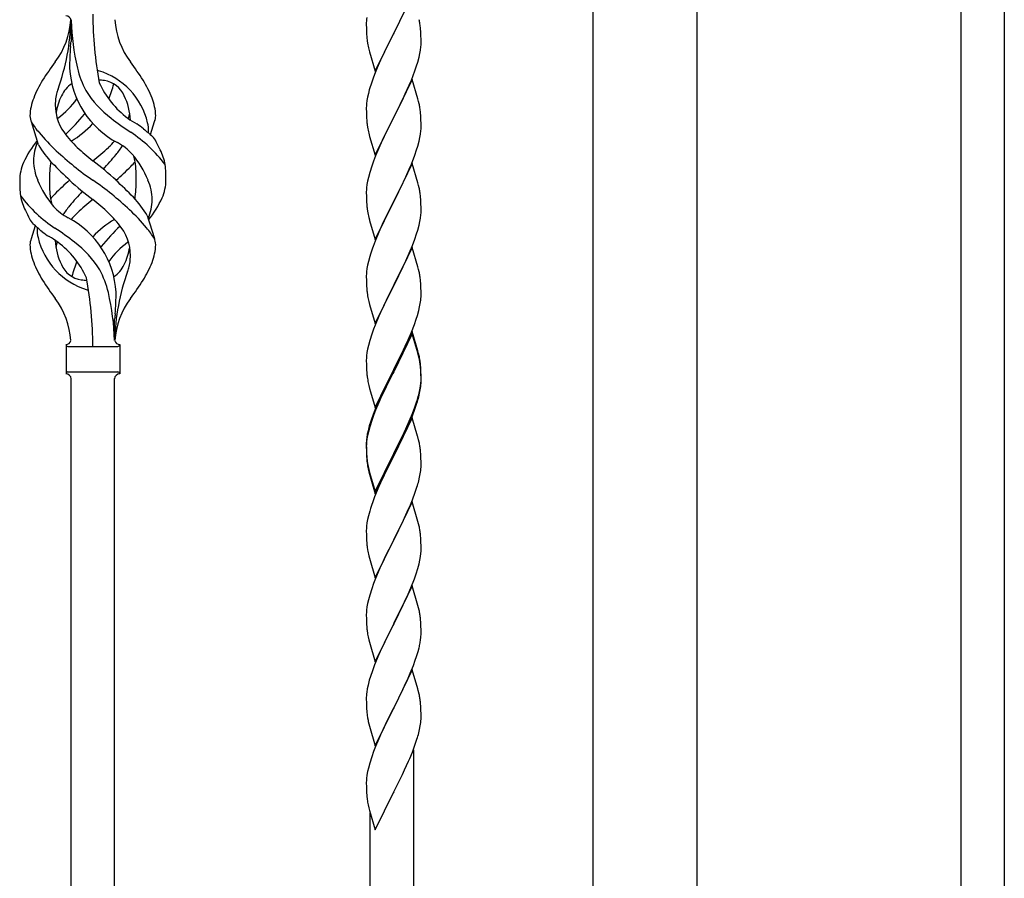
# Model space of a CAD drawing. Units: millimetres. Extents: x 0 to 8280, y 0 to 5795.
# Drawn here: x 2228 to 2613, y 1128 to 1463 of the extents above; entities that cross this region are included whole.
import ezdxf

# ---------------------------------------------------------------- set-up
doc = ezdxf.new("R2010")
doc.units = ezdxf.units.MM
doc.layers.add('YKK_A1', color=4, linetype='Continuous', lineweight=30)

msp = doc.modelspace()

# ---------------------------------------------------------------- linework, layer by layer
at = {"layer": 'YKK_A1', "linetype": 'Continuous', "ltscale": 0.5}
for p, q in [((2596.3, 1587.85), (2596.3, 927.85)), ((2613.3, 1587.85), (2613.3, 927.85)), ((2452.55, 969.15), (2452.55, 1517.85)), ((2493.05, 1517.85), (2493.05, 969.94)), ((2381.7, 1472.99), (2374.47, 1458.12)), ((2376.36, 1461.84), (2377.86, 1464.9)), ((2248.3, 1463.29), (2248.3, 1454.88)), ((2363.76, 1462.19), (2363.75, 1461.79)), ((2363.75, 1461.79), (2363.77, 1459.93)), ((2363.8, 1463), (2363.76, 1462.19)), ((2363.77, 1459.93), (2363.8, 1458.92)), ((2374.64, 1458.45), (2376.36, 1461.84)), ((2385.08, 1458.58), (2384.97, 1459.99)), ((2363.8, 1458.92), (2363.85, 1457.98)), ((2363.85, 1457.98), (2363.95, 1456.54)), ((2363.95, 1456.54), (2364.1, 1455.22)), ((2367.25, 1443.27), (2374.47, 1458.12)), ((2374.31, 1457.79), (2371.52, 1452.26)), ((2374.47, 1458.12), (2374.31, 1457.79)), ((2374.47, 1458.12), (2374.64, 1458.45)), ((2385.14, 1457.33), (2385.08, 1458.58)), ((2385.19, 1455.61), (2385.14, 1457.33)), ((2364.1, 1455.22), (2364.24, 1454.23)), ((2371.52, 1452.26), (2370.2, 1449.49)), ((2384.95, 1451.54), (2385.11, 1452.83)), ((2385.11, 1452.83), (2385.17, 1453.66)), ((2385.17, 1453.66), (2385.19, 1454.46)), ((2385.19, 1454.46), (2385.19, 1455.61)), ((2364.73, 1451.87), (2364.98, 1450.91)), ((2364.98, 1450.91), (2367.25, 1443.27)), ((2369.75, 1448.53), (2368, 1444.56)), ((2370.2, 1449.49), (2369.75, 1448.53)), ((2383.88, 1446.86), (2384.4, 1448.79)), ((2384.4, 1448.79), (2384.71, 1450.18)), ((2384.71, 1450.18), (2384.95, 1451.54)), ((2368, 1444.56), (2366.97, 1442.03)), ((2382.74, 1443.38), (2383.42, 1445.38)), ((2383.42, 1445.38), (2383.88, 1446.86)), ((2366.97, 1442.03), (2366.4, 1440.51)), ((2381.37, 1439.83), (2382.74, 1443.38)), ((2365.37, 1437.51), (2364.93, 1436.04)), ((2381.7, 1440.11), (2374.47, 1425.26)), ((2378.98, 1434.38), (2380.52, 1437.82)), ((2380.52, 1437.82), (2381.37, 1439.83)), ((2383.96, 1432.47), (2381.7, 1440.11)), ((2364.24, 1433.2), (2364, 1431.85)), ((2364.55, 1434.6), (2364.24, 1433.2)), ((2364.93, 1436.04), (2364.55, 1434.6)), ((2377.86, 1432.03), (2378.98, 1434.38)), ((2363.78, 1429.72), (2363.75, 1428.92)), ((2363.75, 1428.92), (2363.77, 1427.06)), ((2363.84, 1430.55), (2363.78, 1429.72)), ((2364, 1431.85), (2363.84, 1430.55)), ((2374.64, 1425.59), (2376.36, 1428.97)), ((2376.36, 1428.97), (2377.86, 1432.03)), ((2384.21, 1431.51), (2383.96, 1432.47)), ((2384.43, 1430.57), (2384.21, 1431.51)), ((2363.77, 1427.06), (2363.8, 1426.05)), ((2363.8, 1426.05), (2363.85, 1425.11)), ((2363.85, 1425.11), (2363.93, 1423.95)), ((2367.25, 1410.4), (2374.47, 1425.26)), ((2374.47, 1425.26), (2374.13, 1424.58)), ((2374.47, 1425.26), (2374.64, 1425.59)), ((2385.08, 1425.71), (2384.97, 1427.12)), ((2385.14, 1424.46), (2385.08, 1425.71)), ((2235.51, 1414.51), (2232.74, 1423.44)), ((2279.32, 1418.49), (2280.9, 1423.58)), ((2364.1, 1422.35), (2364.24, 1421.37)), ((2374.13, 1424.58), (2371.31, 1418.94)), ((2385.19, 1422.74), (2385.14, 1424.46)), ((2385.17, 1420.79), (2385.19, 1421.59)), ((2385.19, 1421.59), (2385.19, 1422.74)), ((2364.73, 1419), (2365.05, 1417.8)), ((2365.05, 1417.8), (2367.25, 1410.4)), ((2371.31, 1418.94), (2369.97, 1416.14)), ((2384.4, 1415.92), (2384.71, 1417.31)), ((2384.71, 1417.31), (2384.95, 1418.67)), ((2384.95, 1418.67), (2385.11, 1419.96)), ((2385.11, 1419.96), (2385.17, 1420.79)), ((2369.97, 1416.14), (2368.64, 1413.2)), ((2383.42, 1412.51), (2383.88, 1413.99)), ((2383.88, 1413.99), (2384.4, 1415.92)), ((2367.37, 1410.18), (2366.58, 1408.15)), ((2368.64, 1413.2), (2367.37, 1410.18)), ((2381.37, 1406.97), (2382.74, 1410.51)), ((2382.74, 1410.51), (2383.42, 1412.51)), ((2365.86, 1406.13), (2365.07, 1403.65)), ((2366.58, 1408.15), (2365.86, 1406.13)), ((2381.7, 1407.25), (2374.47, 1392.39)), ((2380.52, 1404.95), (2381.37, 1406.97)), ((2383.96, 1399.6), (2381.7, 1407.25)), ((2365.07, 1403.65), (2364.55, 1401.73)), ((2378.53, 1400.56), (2379.2, 1401.99)), ((2379.2, 1401.99), (2380.52, 1404.95)), ((2364, 1398.98), (2363.84, 1397.68)), ((2364.24, 1400.33), (2364, 1398.98)), ((2364.55, 1401.73), (2364.24, 1400.33)), ((2374.64, 1392.72), (2377.42, 1398.26)), ((2377.42, 1398.26), (2378.53, 1400.56)), ((2384.21, 1398.65), (2383.96, 1399.6)), ((2384.43, 1397.71), (2384.21, 1398.65)), ((2363.78, 1396.85), (2363.75, 1396.05)), ((2363.75, 1396.05), (2363.77, 1394.19)), ((2363.77, 1394.19), (2363.8, 1393.18)), ((2363.84, 1397.68), (2363.78, 1396.85)), ((2385.08, 1392.84), (2384.97, 1394.25)), ((2363.8, 1393.18), (2363.85, 1392.24)), ((2363.85, 1392.24), (2363.93, 1391.08)), ((2367.25, 1377.53), (2374.47, 1392.39)), ((2374.31, 1392.06), (2371.31, 1386.07)), ((2374.47, 1392.39), (2374.31, 1392.06)), ((2374.47, 1392.39), (2374.64, 1392.72)), ((2385.14, 1391.6), (2385.08, 1392.84)), ((2385.19, 1389.87), (2385.14, 1391.6)), ((2278.09, 1386.81), (2280.85, 1377.87)), ((2364.1, 1389.49), (2364.24, 1388.5)), ((2384.95, 1385.8), (2385.11, 1387.09)), ((2385.11, 1387.09), (2385.17, 1387.92)), ((2385.17, 1387.92), (2385.19, 1388.72)), ((2385.19, 1388.72), (2385.19, 1389.87)), ((2234.27, 1382.82), (2232.69, 1377.73)), ((2364.73, 1386.13), (2364.98, 1385.18)), ((2364.98, 1385.18), (2365.05, 1384.93)), ((2365.05, 1384.93), (2367.25, 1377.53)), ((2369.97, 1383.27), (2368.64, 1380.33)), ((2371.31, 1386.07), (2369.97, 1383.27)), ((2383.88, 1381.12), (2384.4, 1383.05)), ((2384.4, 1383.05), (2384.71, 1384.45)), ((2384.71, 1384.45), (2384.95, 1385.8)), ((2368.64, 1380.33), (2367.17, 1376.8)), ((2382.74, 1377.64), (2383.42, 1379.65)), ((2383.42, 1379.65), (2383.88, 1381.12)), ((2367.17, 1376.8), (2366.4, 1374.77)), ((2380.52, 1372.08), (2381.78, 1375.11)), ((2381.78, 1375.11), (2382.74, 1377.64)), ((2365.37, 1371.77), (2365.07, 1370.78)), ((2381.7, 1374.37), (2374.47, 1359.52)), ((2379.2, 1369.12), (2380.52, 1372.08)), ((2383.96, 1366.73), (2381.7, 1374.37)), ((2364.24, 1367.46), (2364, 1366.11)), ((2364.55, 1368.86), (2364.24, 1367.46)), ((2365.07, 1370.78), (2364.55, 1368.86)), ((2374.64, 1359.85), (2379.2, 1369.12)), ((2363.78, 1363.98), (2363.75, 1363.19)), ((2363.84, 1364.81), (2363.78, 1363.98)), ((2364, 1366.11), (2363.84, 1364.81)), ((2384.21, 1365.78), (2383.96, 1366.73)), ((2384.43, 1364.84), (2384.21, 1365.78)), ((2363.75, 1363.19), (2363.77, 1361.32)), ((2363.77, 1361.32), (2363.8, 1360.31)), ((2363.8, 1360.31), (2363.85, 1359.37)), ((2367.25, 1344.66), (2374.47, 1359.52)), ((2374.47, 1359.52), (2374.31, 1359.19)), ((2374.47, 1359.52), (2374.64, 1359.85)), ((2385.08, 1359.97), (2384.97, 1361.39)), ((2385.14, 1358.73), (2385.08, 1359.97)), ((2363.85, 1359.37), (2363.93, 1358.21)), ((2372.59, 1355.8), (2370.42, 1351.36)), ((2374.31, 1359.19), (2372.59, 1355.8)), ((2385.19, 1357), (2385.14, 1358.73)), ((2385.17, 1355.06), (2385.19, 1355.86)), ((2385.19, 1355.86), (2385.19, 1357)), ((2364.52, 1354.2), (2364.73, 1353.26)), ((2364.73, 1353.26), (2365.05, 1352.06)), ((2365.05, 1352.06), (2367.25, 1344.66)), ((2384.61, 1351.12), (2384.88, 1352.49)), ((2384.88, 1352.49), (2385.07, 1353.8)), ((2369.3, 1348.95), (2368.64, 1347.46)), ((2370.42, 1351.36), (2369.3, 1348.95)), ((2383.73, 1347.77), (2384.28, 1349.71)), ((2384.28, 1349.71), (2384.61, 1351.12)), ((2265.3, 1337.9), (2265.3, 1346.43)), ((2368.64, 1347.46), (2367.17, 1343.93)), ((2381.37, 1341.23), (2382.55, 1344.27)), ((2382.55, 1344.27), (2383.26, 1346.28)), ((2383.26, 1346.28), (2383.73, 1347.77)), ((2365.86, 1340.39), (2365.07, 1337.92)), ((2366.58, 1342.41), (2365.86, 1340.39)), ((2367.17, 1343.93), (2366.58, 1342.41)), ((2381.7, 1341.51), (2374.47, 1326.65)), ((2381.7, 1340.59), (2374.47, 1325.74)), ((2380.09, 1338.22), (2381.37, 1341.23)), ((2383.96, 1333.86), (2381.7, 1341.51)), ((2383.9, 1333.19), (2381.7, 1340.59)), ((2246.3, 1336.41), (2246.3, 1324.91)), ((2267.3, 1336.41), (2267.3, 1324.91)), ((2365.07, 1337.92), (2364.55, 1335.99)), ((2378.98, 1335.77), (2380.09, 1338.22)), ((2247.05, 1335.66), (2266.55, 1335.66)), ((2364, 1333.24), (2363.84, 1331.94)), ((2364.24, 1334.59), (2364, 1333.24)), ((2364.55, 1335.99), (2364.24, 1334.59)), ((2376.36, 1330.37), (2378.31, 1334.35)), ((2378.31, 1334.35), (2378.98, 1335.77)), ((2384.09, 1332.47), (2383.9, 1333.19)), ((2384.21, 1332.91), (2383.96, 1333.86)), ((2384.43, 1331.97), (2384.21, 1332.91)), ((2363.78, 1331.11), (2363.75, 1330.31)), ((2363.75, 1330.31), (2363.77, 1328.45)), ((2363.84, 1331.94), (2363.78, 1331.11)), ((2374.64, 1326.98), (2376.36, 1330.37)), ((2384.43, 1331.05), (2384.09, 1332.47)), ((2247.05, 1325.66), (2266.55, 1325.66)), ((2267.3, 1324.91), (2267.3, 1324.91)), ((2363.77, 1328.45), (2363.8, 1327.44)), ((2363.8, 1327.44), (2363.85, 1326.5)), ((2363.85, 1326.5), (2363.93, 1325.34)), ((2367.25, 1311.79), (2374.47, 1326.65)), ((2374.13, 1325.98), (2370.86, 1319.42)), ((2374.13, 1325.06), (2371.52, 1319.87)), ((2374.47, 1326.65), (2374.13, 1325.98)), ((2374.47, 1325.74), (2374.13, 1325.06)), ((2374.47, 1326.65), (2374.64, 1326.98)), ((2385.08, 1327.1), (2384.97, 1328.52)), ((2385.08, 1326.19), (2384.97, 1327.6)), ((2385.14, 1325.86), (2385.08, 1327.1)), ((2385.14, 1324.94), (2385.08, 1326.19)), ((2385.19, 1324.13), (2385.14, 1325.86)), ((2385.19, 1323.21), (2385.14, 1324.94)), ((2248.3, 1073.37), (2248.3, 1323.06)), ((2265.3, 1063.17), (2265.3, 1323.06)), ((2364.52, 1321.34), (2364.73, 1320.4)), ((2384.95, 1320.06), (2385.11, 1321.36)), ((2385.11, 1321.36), (2385.17, 1322.19)), ((2385.17, 1322.19), (2385.19, 1322.99)), ((2385.17, 1321.27), (2385.19, 1322.07)), ((2385.19, 1322.99), (2385.19, 1324.13)), ((2385.19, 1322.07), (2385.19, 1323.21)), ((2364.73, 1320.4), (2365.05, 1319.2)), ((2365.05, 1319.2), (2365.41, 1317.93)), ((2365.41, 1317.93), (2367.25, 1311.79)), ((2370.86, 1319.42), (2369.75, 1317.05)), ((2370.2, 1317.1), (2369.75, 1316.14)), ((2371.52, 1319.87), (2370.2, 1317.1)), ((2384.28, 1315.92), (2384.61, 1317.33)), ((2384.4, 1317.31), (2384.71, 1318.71)), ((2384.61, 1317.33), (2384.88, 1318.7)), ((2384.71, 1318.71), (2384.95, 1320.06)), ((2384.88, 1318.7), (2385.07, 1320.01)), ((2368.64, 1314.59), (2367.17, 1311.06)), ((2368.64, 1313.68), (2367.37, 1310.65)), ((2369.75, 1317.05), (2368.64, 1314.59)), ((2369.75, 1316.14), (2368.64, 1313.68)), ((2382.74, 1311.9), (2383.26, 1313.41)), ((2382.91, 1311.49), (2383.58, 1313.49)), ((2383.26, 1313.41), (2383.73, 1314.9)), ((2367.17, 1311.06), (2366.4, 1309.03)), ((2367.37, 1310.65), (2366.58, 1308.63)), ((2381.78, 1309.37), (2382.74, 1311.9)), ((2381.78, 1308.46), (2382.91, 1311.49)), ((2365.37, 1306.03), (2364.93, 1304.56)), ((2365.86, 1306.61), (2365.07, 1304.13)), ((2366.58, 1308.63), (2365.86, 1306.61)), ((2381.7, 1307.72), (2374.47, 1292.86)), ((2379.2, 1303.38), (2380.52, 1306.34)), ((2380.3, 1304.93), (2380.74, 1305.93)), ((2380.52, 1306.34), (2381.78, 1309.37)), ((2380.74, 1305.93), (2381.78, 1308.46)), ((2383.83, 1300.57), (2381.7, 1307.72)), ((2364.44, 1302.65), (2364.15, 1301.27)), ((2364.55, 1302.2), (2364.24, 1300.81)), ((2364.93, 1304.56), (2364.44, 1302.65)), ((2365.07, 1304.13), (2364.55, 1302.2)), ((2377.86, 1300.55), (2379.2, 1303.38)), ((2378.75, 1301.51), (2380.3, 1304.93)), ((2363.76, 1297.84), (2363.75, 1297.45)), ((2363.8, 1298.66), (2363.76, 1297.84)), ((2363.84, 1298.16), (2363.78, 1297.33)), ((2364, 1299.45), (2363.84, 1298.16)), ((2364.15, 1301.27), (2363.93, 1299.93)), ((2364.24, 1300.81), (2364, 1299.45)), ((2374.64, 1294.11), (2377.86, 1300.55)), ((2376.36, 1296.58), (2377.86, 1299.64)), ((2377.86, 1299.64), (2378.75, 1301.51)), ((2383.9, 1300.32), (2383.83, 1300.57)), ((2384.21, 1299.12), (2383.9, 1300.32)), ((2384.43, 1298.18), (2384.21, 1299.12)), ((2363.75, 1297.45), (2363.77, 1295.59)), ((2363.78, 1297.33), (2363.75, 1296.53)), ((2363.75, 1296.53), (2363.77, 1294.67)), ((2363.77, 1295.59), (2363.8, 1294.58)), ((2363.77, 1294.67), (2363.8, 1293.66)), ((2363.8, 1294.58), (2363.85, 1293.64)), ((2374.47, 1293.78), (2374.64, 1294.11)), ((2374.64, 1293.19), (2376.36, 1296.58)), ((2385.08, 1293.32), (2384.97, 1294.73)), ((2363.8, 1293.66), (2363.85, 1292.72)), ((2363.85, 1293.64), (2363.93, 1292.47)), ((2363.85, 1292.72), (2363.93, 1291.55)), ((2364.1, 1290.88), (2364.24, 1289.89)), ((2367.25, 1278.92), (2374.47, 1293.78)), ((2367.25, 1278.01), (2374.47, 1292.86)), ((2374.31, 1292.53), (2371.52, 1287)), ((2374.47, 1292.86), (2374.31, 1292.53)), ((2374.47, 1292.86), (2374.64, 1293.19)), ((2385.14, 1292.07), (2385.08, 1293.32)), ((2385.19, 1290.34), (2385.14, 1292.07)), ((2385.19, 1289.2), (2385.19, 1290.34)), ((2364.47, 1287.79), (2364.73, 1286.61)), ((2364.73, 1287.53), (2365.05, 1286.33)), ((2364.73, 1286.61), (2364.98, 1285.65)), ((2365.05, 1286.33), (2367.25, 1278.92)), ((2371.52, 1287), (2369.97, 1283.75)), ((2384.88, 1285.83), (2385.07, 1287.14)), ((2385.17, 1288.4), (2385.19, 1289.2)), ((2364.98, 1285.65), (2365.49, 1283.88)), ((2365.49, 1283.88), (2367.25, 1278.01)), ((2369.97, 1283.75), (2368.64, 1280.8)), ((2384.28, 1283.05), (2384.61, 1284.46)), ((2384.61, 1284.46), (2384.88, 1285.83)), ((2368.64, 1280.8), (2366.97, 1276.77)), ((2381.78, 1275.59), (2382.91, 1278.62)), ((2382.91, 1278.62), (2383.58, 1280.62)), ((2366.97, 1276.77), (2366.4, 1275.25)), ((2381.7, 1274.86), (2374.47, 1259.99)), ((2380.74, 1273.06), (2381.78, 1275.59)), ((2383.96, 1267.21), (2381.7, 1274.86)), ((2365.07, 1271.26), (2364.55, 1269.33)), ((2365.37, 1272.24), (2365.07, 1271.26)), ((2378.75, 1268.64), (2380.3, 1272.06)), ((2380.3, 1272.06), (2380.74, 1273.06)), ((2364.24, 1267.94), (2364, 1266.58)), ((2364.55, 1269.33), (2364.24, 1267.94)), ((2377.86, 1266.77), (2378.75, 1268.64)), ((2384.21, 1266.26), (2383.96, 1267.21)), ((2363.78, 1264.46), (2363.75, 1263.66)), ((2363.75, 1263.66), (2363.77, 1261.8)), ((2363.84, 1265.29), (2363.78, 1264.46)), ((2364, 1266.58), (2363.84, 1265.29)), ((2374.64, 1260.32), (2376.36, 1263.71)), ((2376.36, 1263.71), (2377.86, 1266.77)), ((2384.43, 1265.32), (2384.21, 1266.26)), ((2363.77, 1261.8), (2363.8, 1260.79)), ((2363.8, 1260.79), (2363.85, 1259.85)), ((2363.85, 1259.85), (2363.93, 1258.68)), ((2367.25, 1245.13), (2374.47, 1259.99)), ((2374.47, 1259.99), (2373.95, 1258.97)), ((2374.47, 1259.99), (2374.64, 1260.32)), ((2385.08, 1260.45), (2384.97, 1261.86)), ((2385.14, 1259.2), (2385.08, 1260.45)), ((2364.1, 1257.09), (2364.24, 1256.1)), ((2373.95, 1258.97), (2371.31, 1253.68)), ((2385.11, 1254.7), (2385.17, 1255.53)), ((2385.19, 1257.48), (2385.14, 1259.2)), ((2385.17, 1255.53), (2385.19, 1256.33)), ((2385.19, 1256.33), (2385.19, 1257.48)), ((2364.73, 1253.74), (2364.98, 1252.78)), ((2364.98, 1252.78), (2367.25, 1245.13)), ((2371.31, 1253.68), (2370.2, 1251.36)), ((2384.4, 1250.66), (2384.71, 1252.05)), ((2384.71, 1252.05), (2384.95, 1253.41)), ((2384.95, 1253.41), (2385.11, 1254.7)), ((2369.08, 1248.93), (2367.37, 1244.92)), ((2370.2, 1251.36), (2369.08, 1248.93)), ((2383.26, 1246.75), (2383.88, 1248.73)), ((2383.88, 1248.73), (2384.4, 1250.66)), ((2367.37, 1244.92), (2366.58, 1242.89)), ((2381.16, 1241.2), (2382.55, 1244.74)), ((2382.55, 1244.74), (2383.26, 1246.75)), ((2365.86, 1240.87), (2365.07, 1238.39)), ((2366.58, 1242.89), (2365.86, 1240.87)), ((2381.7, 1241.98), (2374.47, 1227.13)), ((2380.09, 1238.69), (2381.16, 1241.2)), ((2383.96, 1234.34), (2381.7, 1241.98)), ((2364.55, 1236.47), (2364.24, 1235.07)), ((2365.07, 1238.39), (2364.55, 1236.47)), ((2378.75, 1235.77), (2380.09, 1238.69)), ((2363.84, 1232.42), (2363.78, 1231.6)), ((2364, 1233.72), (2363.84, 1232.42)), ((2364.24, 1235.07), (2364, 1233.72)), ((2374.64, 1227.46), (2378.75, 1235.77)), ((2384.21, 1233.38), (2383.96, 1234.34)), ((2384.43, 1232.44), (2384.21, 1233.38)), ((2363.78, 1231.6), (2363.75, 1230.8)), ((2363.75, 1230.8), (2363.77, 1228.93)), ((2363.77, 1228.93), (2363.8, 1227.92)), ((2385.08, 1227.58), (2384.97, 1228.99)), ((2363.8, 1227.92), (2363.85, 1226.98)), ((2363.85, 1226.98), (2363.93, 1225.82)), ((2367.25, 1212.27), (2374.47, 1227.13)), ((2374.13, 1226.46), (2371.52, 1221.26)), ((2374.47, 1227.13), (2374.13, 1226.46)), ((2374.47, 1227.13), (2374.64, 1227.46)), ((2385.14, 1226.33), (2385.08, 1227.58)), ((2385.19, 1224.61), (2385.14, 1226.33)), ((2364.47, 1222.05), (2364.73, 1220.87)), ((2364.73, 1220.87), (2364.98, 1219.91)), ((2371.52, 1221.26), (2370.42, 1218.96)), ((2384.8, 1219.64), (2385.01, 1220.97)), ((2385.19, 1223.46), (2385.19, 1224.61)), ((2364.98, 1219.91), (2367.25, 1212.27)), ((2369.75, 1217.53), (2368.64, 1215.07)), ((2370.42, 1218.96), (2369.75, 1217.53)), ((2384.02, 1216.35), (2384.4, 1217.79)), ((2368.64, 1215.07), (2366.97, 1211.03)), ((2382.91, 1212.88), (2383.42, 1214.38)), ((2383.42, 1214.38), (2384.02, 1216.35)), ((2366.97, 1211.03), (2366.4, 1209.51)), ((2380.95, 1207.83), (2382.17, 1210.86)), ((2382.17, 1210.86), (2382.91, 1212.88)), ((2365.37, 1206.51), (2364.93, 1205.04)), ((2381.7, 1209.12), (2374.47, 1194.26)), ((2378.75, 1202.9), (2380.09, 1205.82)), ((2380.09, 1205.82), (2380.95, 1207.83)), ((2383.9, 1201.72), (2381.7, 1209.12)), ((2364.15, 1201.74), (2363.93, 1200.41)), ((2364.44, 1203.13), (2364.15, 1201.74)), ((2364.93, 1205.04), (2364.44, 1203.13)), ((2378.08, 1201.49), (2378.75, 1202.9)), ((2384.09, 1200.99), (2383.9, 1201.72)), ((2363.76, 1198.32), (2363.75, 1197.92)), ((2363.75, 1197.92), (2363.77, 1196.06)), ((2363.8, 1199.13), (2363.76, 1198.32)), ((2374.64, 1194.59), (2376.57, 1198.39)), ((2376.57, 1198.39), (2378.08, 1201.49)), ((2384.43, 1199.58), (2384.09, 1200.99)), ((2363.77, 1196.06), (2363.8, 1195.05)), ((2363.8, 1195.05), (2363.85, 1194.11)), ((2363.85, 1194.11), (2363.95, 1192.67)), ((2367.25, 1179.4), (2374.47, 1194.26)), ((2374.31, 1193.93), (2371.96, 1189.27)), ((2374.47, 1194.26), (2374.31, 1193.93)), ((2374.47, 1194.26), (2374.64, 1194.59)), ((2385.08, 1194.71), (2384.97, 1196.12)), ((2385.14, 1193.47), (2385.08, 1194.71)), ((2363.95, 1192.67), (2364.1, 1191.36)), ((2364.1, 1191.36), (2364.24, 1190.37)), ((2364.24, 1190.37), (2364.42, 1189.41)), ((2385.19, 1191.74), (2385.14, 1193.47)), ((2385.17, 1189.79), (2385.19, 1190.59)), ((2385.19, 1190.59), (2385.19, 1191.74)), ((2364.42, 1189.41), (2364.52, 1188.94)), ((2364.52, 1188.94), (2364.73, 1188)), ((2364.73, 1188), (2364.98, 1187.05)), ((2364.98, 1187.05), (2367.25, 1179.4)), ((2371.96, 1189.27), (2370.2, 1185.62)), ((2384.61, 1185.86), (2384.88, 1187.22)), ((2384.88, 1187.22), (2385.07, 1188.54)), ((2369.75, 1184.66), (2368.64, 1182.2)), ((2370.2, 1185.62), (2369.75, 1184.66)), ((2384.28, 1184.44), (2384.61, 1185.86)), ((2367.37, 1179.18), (2366.58, 1177.15)), ((2368.64, 1182.2), (2367.37, 1179.18)), ((2381.78, 1176.98), (2382.91, 1180.01)), ((2382.91, 1180.01), (2383.58, 1182.01)), ((2365.86, 1175.13), (2365.07, 1172.65)), ((2366.58, 1177.15), (2365.86, 1175.13)), ((2380.74, 1174.45), (2381.78, 1176.98)), ((2382.3, 992.99), (2382.3, 1177.85)), ((2365.07, 1172.65), (2364.55, 1170.73)), ((2378.75, 1170.03), (2380.3, 1173.45)), ((2380.3, 1173.45), (2380.74, 1174.45)), ((2364, 1167.98), (2363.84, 1166.68)), ((2364.24, 1169.33), (2364, 1167.98)), ((2364.55, 1170.73), (2364.24, 1169.33)), ((2376.36, 1165.1), (2377.86, 1168.16)), ((2377.86, 1168.16), (2378.75, 1170.03)), ((2363.78, 1165.85), (2363.75, 1165.05)), ((2363.75, 1165.05), (2363.77, 1163.19)), ((2363.77, 1163.19), (2363.8, 1162.18)), ((2363.84, 1166.68), (2363.78, 1165.85)), ((2374.64, 1161.72), (2376.36, 1165.1)), ((2363.8, 1162.18), (2363.85, 1161.24)), ((2363.85, 1161.24), (2363.95, 1159.8)), ((2363.95, 1159.8), (2364.1, 1158.48)), ((2367.25, 1146.53), (2374.47, 1161.39)), ((2374.47, 1161.39), (2374.31, 1161.06)), ((2374.47, 1161.39), (2374.64, 1161.72)), ((2364.47, 1156.31), (2364.73, 1155.13)), ((2364.73, 1155.13), (2364.98, 1154.17)), ((2364.98, 1154.17), (2367.25, 1146.53)), ((2365.3, 1003.18), (2365.3, 1153.11))]:
    msp.add_line(p, q, dxfattribs=at)
for centre, radius, start, end in [((2246.29, 1462.91), 2, 10.1616, 90), ((2402.16, 1465.61), 145.36, 180, 190.6306), ((2395.74, 1460.39), 32.04, 173.0323, 175.3241), ((2342.84, 1454.74), 42.49, 9.5359, 11.8277), ((2217.1, 1465.61), 31.19, 323.1747, 355.9492), ((2161.63, 1465.61), 86.66, 340.2343, 358.4149), ((2340.61, 1465.61), 92.31, 181.5242, 193.1894), ((2296.49, 1465.61), 31.19, 184.0508, 216.8253), ((2340.23, 1455.13), 45, 6.1963, 8.4881), ((2346.15, 1444.46), 98.45, 175.0715, 179.9982), ((2013.8, 1481.5), 236, 353.043, 353.5228), ((2423.6, 1465.3), 60.39, 190.5595, 192.8513), ((2330.6, 1380.62), 110.6, 143.1747, 147.6886), ((2282.88, 1446.51), 35.24, 183.3426, 242.133), ((2284.81, 1452.53), 35, 193.1894, 208.7026), ((2182.99, 1380.62), 110.6, 32.3114, 36.8253), ((2256.8, 1435.99), 7.83, 73.2986, 77.6892), ((2251.01, 1416.72), 27.95, 13.2449, 73.2986), ((2441, 1413.26), 79.42, 159.9344, 162.2261), ((2273.54, 1417.13), 42.86, 148.1648, 158.5397), ((2253.54, 1429.97), 9.72, 120.53, 157.7034), ((2256.8, 1405.02), 34.89, 82.564, 86.2119), ((2291.75, 1453.54), 35.65, 204.439, 233.3452), ((2260.05, 1429.97), 9.72, 22.2966, 82.564), ((2230.71, 1446.51), 35.24, 336.4533, 346.594), ((2240.05, 1417.13), 42.86, 21.4603, 31.8352), ((2252.57, 1425.26), 20.37, 158.2429, 178.291), ((2250.6, 1431.82), 8.44, 161.9432, 179.4188), ((2265.1, 1423.32), 23.01, 153.3106, 171.0018), ((2276.12, 1424.47), 34.99, 160.2343, 163.4469), ((2288.15, 1456.7), 39.99, 211.6458, 232.6942), ((2248.49, 1423.32), 23.01, 2.1214, 26.6894), ((2261.02, 1425.26), 20.37, 1.709, 21.7571), ((2260.8, 1430.21), 18.71, 174.7844, 215.9998), ((2221.84, 1453.54), 35.65, 306.6548, 323.697), ((2342.96, 1421.86), 42.37, 9.5672, 11.859), ((2340.11, 1422.26), 45.12, 6.176, 8.4678), ((2238.03, 1425.9), 5.82, 180.3165, 206.5547), ((2229.83, 1441.57), 21.29, 307.861, 308.6492), ((2184.71, 1483), 89.01, 313.6365, 320.6274), ((2230.17, 1445.37), 30, 321.1042, 321.6456), ((2283.76, 1441.57), 21.29, 231.3508, 242.5261), ((2252.79, 1430.21), 18.71, 343.1014, 349.8874), ((2275.56, 1425.9), 5.82, 336.4794, 359.6835), ((2275.56, 1425.9), 5.82, 339.067, 359.6835), ((2262.72, 1442.15), 35.34, 211.9581, 220.2967), ((2230.71, 1446.51), 35.24, 299.9067, 317.75), ((2340.97, 1525.36), 126.61, 232.5129, 236.7753), ((2224.69, 1348.33), 89.18, 54.3484, 56.4798), ((2263.14, 1419.68), 15.47, 0.1613, 12.845), ((2403.88, 1427.4), 40.1, 184.9379, 187.2297), ((2423.6, 1432.43), 60.39, 190.5595, 192.8513), ((2295.4, 1468.94), 77.6, 219.78, 226.974), ((2278.25, 1442.85), 40.26, 215.957, 226.7893), ((2240, 1372.29), 56.76, 37.4235, 56.1745), ((2306.28, 1452.11), 43.1, 226.606, 232.7238), ((2262.67, 1420.22), 15.94, 355.9533, 358.2107), ((2274.67, 1412.83), 7.43, 22.7438, 42.1776), ((2269.16, 1389.15), 43.58, 141.6533, 155.054), ((2251.42, 1408.15), 17.87, 155.4148, 179.6782), ((2267.97, 1433.38), 37.56, 210.1723, 223.9069), ((2311.45, 1478.05), 88.65, 226.7292, 231.9307), ((2202.14, 1478.05), 88.65, 308.0693, 313.2708), ((2235.34, 1442.85), 40.26, 313.3208, 318.1049), ((2240.21, 1432.05), 33.41, 320.2291, 327.6191), ((2256.6, 1396.64), 21.13, 42.3572, 62.337), ((2246.16, 1395.74), 40.61, 24.3999, 29.4396), ((2327.35, 1502.89), 124.22, 226.8871, 235.3894), ((2142.67, 1513.36), 160.39, 317.4914, 320.1943), ((2242.14, 1385.61), 39.28, 22.5224, 40.0389), ((2257.78, 1405.62), 15.71, 8.0368, 16.7161), ((2267.11, 1403.9), 18.2, 9.0411, 28.279), ((2246.49, 1400.35), 18.31, 156.9167, 179.0458), ((2254.88, 1408.99), 21.34, 181.9948, 202.9867), ((2290, 1401.33), 50.14, 172.3645, 180.7741), ((2334.09, 1496.9), 129.23, 223.8679, 228.133), ((2162.12, 1285.16), 155.29, 48.0502, 52.4402), ((2211.62, 1464.99), 84.14, 310.1646, 315.5495), ((2247, 1430.26), 34.55, 315.584, 319.6347), ((2232.66, 1401.92), 41.1, 358.2309, 8.2387), ((2267.11, 1403.9), 18.2, 4.9216, 9.0411), ((2229.57, 1401.21), 55.84, 359.4307, 4.3618), ((2284.02, 1400.1), 55.84, 179.4351, 184.3618), ((2271.45, 1415.7), 39.28, 202.5224, 220.0389), ((2280.93, 1399.39), 41.1, 178.2309, 188.2387), ((2301.97, 1336.32), 84.14, 130.1646, 135.5495), ((2351.47, 1516.15), 155.29, 228.0502, 232.4402), ((2186.24, 1298.42), 124.22, 46.8871, 55.3894), ((2179.5, 1304.41), 129.23, 43.8679, 48.133), ((2223.59, 1399.98), 50.14, 352.3645, 0.7741), ((2258.71, 1392.32), 21.34, 1.9948, 22.9867), ((2267.1, 1400.96), 18.31, 336.9167, 359.0458), ((2246.48, 1397.42), 18.2, 184.9216, 189.0411), ((2246.48, 1397.42), 18.2, 189.0411, 208.279), ((2273.59, 1429.02), 56.76, 217.4235, 236.1745), ((2266.59, 1371.05), 34.55, 135.584, 139.6347), ((2370.92, 1287.95), 160.39, 137.4914, 140.1943), ((2342.96, 1389), 42.37, 9.5672, 11.859), ((2340.11, 1389.4), 45.12, 6.176, 8.4678), ((2255.81, 1395.69), 15.71, 188.0368, 196.7161), ((2256.99, 1404.67), 21.13, 222.3572, 242.337), ((2273.38, 1369.26), 33.41, 140.2291, 147.6191), ((2311.45, 1323.26), 88.65, 128.0693, 133.2708), ((2202.14, 1323.26), 88.65, 46.7292, 51.9307), ((2245.62, 1367.93), 37.56, 30.1723, 43.9069), ((2262.17, 1393.16), 17.87, 335.4148, 359.6782), ((2244.43, 1412.16), 43.58, 321.6533, 335.054), ((2403.76, 1394.53), 39.98, 184.9569, 187.2487), ((2267.43, 1405.57), 40.61, 204.3999, 209.4396), ((2278.25, 1358.46), 40.26, 133.3208, 138.1049), ((2235.34, 1358.46), 40.26, 35.957, 46.7893), ((2218.19, 1332.37), 77.6, 39.78, 46.974), ((2423.6, 1399.56), 60.39, 190.5595, 192.8513), ((2238.92, 1388.48), 7.43, 202.7438, 222.1776), ((2207.31, 1349.2), 43.1, 46.606, 52.7238), ((2230.71, 1354.8), 35.24, 3.3426, 62.133), ((2282.88, 1354.8), 35.24, 119.9067, 137.75), ((2328.88, 1318.31), 89.01, 133.6365, 140.6274), ((2250.92, 1381.09), 15.94, 175.9533, 178.2107), ((2250.45, 1381.63), 15.47, 180.1613, 192.845), ((2288.9, 1452.98), 89.18, 234.3484, 236.4798), ((2172.62, 1275.95), 126.61, 52.5129, 56.7753), ((2252.79, 1371.1), 18.71, 354.7844, 35.9998), ((2250.87, 1359.16), 35.34, 31.9581, 40.2967), ((2238.03, 1375.41), 5.82, 156.4794, 179.6835), ((2238.03, 1375.41), 5.82, 159.067, 179.6835), ((2252.57, 1376.05), 20.37, 181.709, 201.7571), ((2262.58, 1384.59), 27.95, 193.2449, 253.2986), ((2229.83, 1359.74), 21.29, 51.3508, 62.5261), ((2265.1, 1377.99), 23.01, 182.1214, 206.6894), ((2260.8, 1371.1), 18.71, 163.1014, 169.8874), ((2221.84, 1347.77), 35.65, 24.439, 53.3452), ((2225.44, 1344.61), 39.99, 31.6458, 52.6942), ((2291.75, 1347.77), 35.65, 126.6548, 143.697), ((2283.76, 1359.74), 21.29, 127.861, 128.6492), ((2261.02, 1376.05), 20.37, 338.2429, 358.291), ((2275.56, 1375.41), 5.82, 0.3165, 26.5547), ((2283.42, 1355.94), 30, 141.1042, 141.6456), ((2248.49, 1377.99), 23.01, 333.3106, 351.0018), ((2441, 1347.52), 79.42, 159.9344, 162.2261), ((2273.54, 1384.18), 42.86, 201.4603, 211.8352), ((2253.54, 1371.34), 9.72, 202.2966, 262.564), ((2282.88, 1354.8), 35.24, 156.4533, 166.594), ((2260.05, 1371.34), 9.72, 300.53, 337.7034), ((2262.99, 1369.49), 8.44, 341.9432, 359.4188), ((2240.05, 1384.18), 42.86, 328.1648, 338.5397), ((2228.78, 1348.78), 35, 13.1894, 28.7026), ((2351.96, 1335.7), 86.66, 160.2343, 178.5436), ((2237.47, 1376.84), 34.99, 340.2343, 343.4469), ((2342.96, 1356.13), 42.37, 9.5672, 11.859), ((2330.6, 1420.69), 110.6, 212.3114, 216.8253), ((2256.8, 1396.29), 34.89, 262.564, 266.2119), ((2111.43, 1335.7), 145.36, 360, 10.6306), ((2182.99, 1420.69), 110.6, 323.1747, 327.6886), ((2340.23, 1356.53), 45, 6.1963, 8.4881), ((2256.8, 1365.32), 7.83, 253.2986, 257.6892), ((2172.98, 1335.7), 92.31, 1.3642, 13.1894), ((2167.44, 1356.86), 98.45, 355.0715, 359.9982), ((2403.76, 1361.66), 39.98, 184.9569, 187.2487), ((2424.67, 1365.91), 61.29, 188.7199, 191.0117), ((2217.1, 1335.7), 31.19, 4.0508, 36.8253), ((2296.49, 1335.7), 31.19, 143.1747, 175.9492), ((2353.75, 1357.05), 31.49, 354.0716, 356.3633), ((2499.79, 1319.81), 236, 173.043, 173.5228), ((2246.29, 1338.41), 2, 270, 344.1401), ((2247.05, 1336.41), 0.75, 180, 270), ((2267.3, 1338.41), 2, 195.8599, 270), ((2266.55, 1336.41), 0.75, 270, 360), ((2342.96, 1323.26), 42.37, 9.5672, 11.859), ((2342.96, 1322.34), 42.37, 9.5672, 11.859), ((2340.23, 1323.66), 45, 6.1963, 8.4881), ((2340.11, 1322.74), 45.12, 6.176, 8.4678), ((2246.29, 1322.91), 2, 360, 90), ((2247.05, 1324.91), 0.75, 90, 180), ((2267.3, 1322.91), 2, 90, 180), ((2266.55, 1324.91), 0.75, 360, 90), ((2403.76, 1328.79), 39.98, 184.9569, 187.2487), ((2424.55, 1333.04), 61.16, 188.74, 191.0317), ((2353.75, 1323.26), 31.49, 354.0716, 356.3633), ((2323.69, 1332.73), 62.63, 343.4586, 345.7503), ((2323.18, 1332.2), 63.23, 342.7842, 345.076), ((2441, 1281.78), 79.42, 159.9344, 162.2261), ((2395.74, 1296.04), 32.04, 173.0323, 175.3241), ((2342.96, 1289.47), 42.37, 9.5672, 11.859), ((2340.11, 1289.87), 45.12, 6.176, 8.4678), ((2403.88, 1295.92), 40.1, 184.9379, 187.2297), ((2403.76, 1295.01), 39.98, 184.9569, 187.2487), ((2418.65, 1298.12), 55.16, 188.5086, 190.8003), ((2423.6, 1300.96), 60.39, 190.5595, 192.8513), ((2353.75, 1290.39), 31.49, 354.0716, 356.3633), ((2323.18, 1299.33), 63.23, 342.7842, 345.076), ((2441, 1248), 79.42, 159.9344, 162.2261), ((2342.84, 1256.61), 42.49, 9.5359, 11.8277), ((2340.23, 1257), 45, 6.1963, 8.4881), ((2403.76, 1262.14), 39.98, 184.9569, 187.2487), ((2423.6, 1267.17), 60.39, 190.5595, 192.8513), ((2342.96, 1223.73), 42.37, 9.5672, 11.859), ((2340.23, 1224.13), 45, 6.1963, 8.4881), ((2403.88, 1229.27), 40.1, 184.9379, 187.2297), ((2418.65, 1232.38), 55.16, 188.5086, 190.8003), ((2353.08, 1224.99), 32.18, 352.8335, 355.1252), ((2354.92, 1223.98), 30.27, 356.7243, 359.016), ((2338.22, 1228.71), 47.45, 346.6856, 348.9773), ((2441, 1182.26), 79.42, 159.9344, 162.2261), ((2395.74, 1196.52), 32.04, 173.0323, 175.3241), ((2342.96, 1190.87), 42.37, 9.5672, 11.859), ((2340.11, 1191.27), 45.12, 6.176, 8.4678), ((2353.75, 1191.79), 31.49, 354.0716, 356.3633), ((2323.18, 1200.72), 63.23, 342.7842, 345.076), ((2418.7, 1166.64), 55.21, 188.4999, 190.7916)]:
    msp.add_arc(centre, radius, start, end, dxfattribs=at)

doc.saveas('drawing.dxf')
